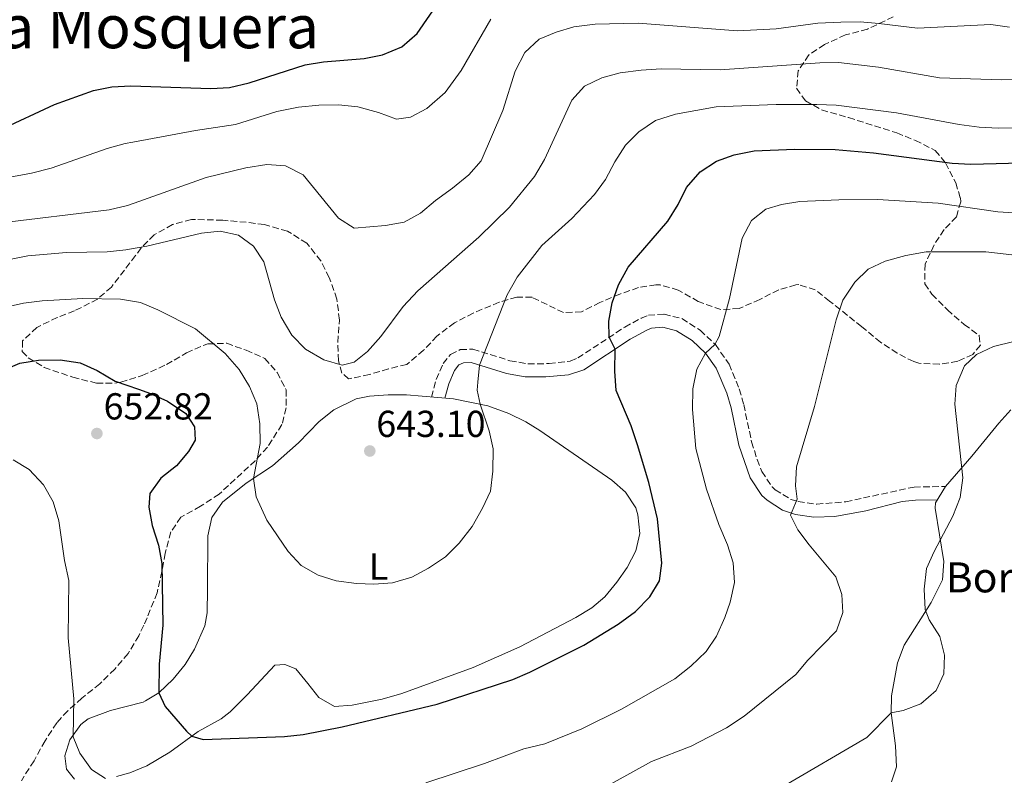
# Model space of a CAD drawing. Units: metres. Extents: x 631414 to 634896, y 4725053 to 4727432.
# Drawn here: x 633260 to 633523, y 4725602 to 4725804 of the extents above; entities that cross this region are included whole.
import ezdxf
from ezdxf.enums import TextEntityAlignment as Align

# ---------------------------------------------------------------- set-up
doc = ezdxf.new("R2010")
doc.units = ezdxf.units.M
doc.header["$MEASUREMENT"] = 0
doc.linetypes.add('DGN Style 3', pattern=[2.435891, 1.739922, -0.695969])
for name, color, linetype, lineweight in [('Camino', 7, 'DGN Style 3', 0), ('Cota de punto acotado terreno', 7, 'Continuous', 0), ('Curva de nivel directora', 30, 'Continuous', 30), ('Curva de nivel intermedia', 30, 'Continuous', 0), ('Etiqueta de uso rústico', 92, 'Continuous', 0), ('Línea de cambio de uso (parcela vista)', 92, 'Continuous', 0), ('Margen derecho', 7, 'Continuous', 0), ('Punto acotado terreno (símbolo)', 7, 'Continuous', 0), ('Texto de Borda', 7, 'Continuous', 0), ('Texto de Área (paraje) menor', 7, 'Continuous', 0), ('Zona arbolada', 92, 'DGN Style 3', 0)]:
    doc.layers.add(name, color=color, linetype=linetype, lineweight=lineweight)
doc.styles.add('Style-Arial', font='arial.ttf')

# ---------------------------------------------------------------- blocks, each defined once
blk = doc.blocks.new('5PATER')
at = {"layer": 'Punto acotado terreno (símbolo)', "linetype": 'Continuous', "lineweight": 0}
h = blk.add_hatch(color=51, dxfattribs=at)
edge = h.paths.add_edge_path()
edge.add_ellipse((0, 0), major_axis=(-0.11, -0.111), ratio=0.999422, start_angle=0, end_angle=360)

msp = doc.modelspace()

# ---------------------------------------------------------------- linework, layer by layer
at = {"layer": 'Camino', "color": 7, "linetype": 'DGN Style 3', "lineweight": 0}
msp.add_polyline3d([(633370.33, 4725703.47, 643.73), (633371.63, 4725708.14, 643.67), (633373.46, 4725712.39, 643.78), (633375.42, 4725714.84, 644), (633378.02, 4725716.13, 644.17), (633381.39, 4725716.25, 644.55), (633391.28, 4725713.18, 645.97), (633396.13, 4725712.3, 646.82), (633401.74, 4725712.41, 647.44), (633407.39, 4725713.09, 648.06), (633409.4, 4725713.9, 648.33), (633421.93, 4725722.15, 651.23), (633426.27, 4725724.51, 651.8), (633428.21, 4725725.31, 652), (633432.41, 4725725.63, 652.32), (633437.17, 4725724.4, 653.18), (633442.04, 4725721.32, 654.08), (633446.09, 4725717.48, 655.03), (633449.79, 4725712.24, 655.99), (633452.47, 4725705.63, 656.62), (633453.67, 4725701.48, 656.92), (633455.78, 4725691.53, 657.58), (633457.24, 4725686.78, 657.92), (633458.5, 4725683.58, 658.18), (633461.22, 4725679.47, 658.83), (633462.03, 4725678.7, 659), (633466.26, 4725676.16, 659.99), (633468.19, 4725675.6, 660.32), (633473.14, 4725674.89, 660.9), (633480.89, 4725675.5, 661.7), (633499.12, 4725679.45, 663.83), (633507.51, 4725679.59, 664.51)], dxfattribs=at)
at = {"layer": 'Curva de nivel directora', "color": 30, "linetype": 'Continuous', "lineweight": 30, "flags": 128}
for points, elevation in [([(633255.21, 4725774.77), (633269.78, 4725781.55), (633280.19, 4725785.27), (633285.07, 4725786.33), (633290.11, 4725786.52), (633311.46, 4725785.83), (633316.45, 4725786.14), (633321.73, 4725787.33), (633336.6, 4725792.18), (633341.54, 4725792.98), (633352.38, 4725793.85), (633357.28, 4725794.86), (633362.42, 4725797.01), (633366.56, 4725800.52), (633375.9, 4725814.13)], 625), ([(633246.03, 4725706.31), (633260.5, 4725712.53), (633265.44, 4725713.33), (633271.26, 4725713.39), (633276.58, 4725712.63), (633281.11, 4725710.52), (633285.89, 4725707.71), (633292.13, 4725705.54), (633295.34, 4725704.42), (633299.9, 4725702.36), (633304.8, 4725699.11), (633307.11, 4725695.48), (633307.28, 4725691.93), (633305.5, 4725688.96), (633302.3, 4725685.11), (633298.13, 4725681.78), (633295.19, 4725677.74), (633294.88, 4725674.09), (633295.77, 4725669.16), (633297.48, 4725663.93), (633298.37, 4725659.01), (633298.61, 4725642.58), (633297.63, 4725632.14), (633297.61, 4725624.51), (633299.27, 4725620.87), (633304.94, 4725614.24), (633306.39, 4725612.97), (633309.43, 4725612.08), (633331.11, 4725612.82), (633336.07, 4725613.39), (633346.47, 4725615.4), (633371.88, 4725621.45), (633392.02, 4725628.07), (633396.62, 4725630.04), (633411.01, 4725637.26), (633420.16, 4725642.81), (633424.74, 4725646.2), (633428.6, 4725650.1), (633431.16, 4725654.4), (633431.82, 4725659.16), (633430.63, 4725670.92), (633428.35, 4725680.68), (633425.32, 4725690.73), (633423.63, 4725695.82), (633419.66, 4725705.25), (633419.28, 4725710.36), (633419.38, 4725716.29), (633417.77, 4725719.45), (633417.63, 4725723.74), (633418.56, 4725728.65), (633420.24, 4725733.42), (633422.8, 4725738.13), (633433.43, 4725750.39), (633436.13, 4725754.87), (633438.39, 4725759.39), (633442.03, 4725763.59), (633446.39, 4725766.45), (633451.08, 4725768.17)], 650), ([(633451.08, 4725768.17), (633456.44, 4725769.16), (633467.18, 4725769.68), (633478.08, 4725769.57), (633488.27, 4725768.7), (633509.32, 4725765.93), (633514.31, 4725765.61), (633531.05, 4725766.06)], 650)]:
    msp.add_lwpolyline(points, dxfattribs=dict(at, elevation=elevation))
at = {"layer": 'Curva de nivel intermedia', "color": 30, "linetype": 'Continuous', "lineweight": 0, "flags": 128}
for points, elevation in [([(633386.22, 4725804.36), (633378.29, 4725790.69), (633373.95, 4725784.77), (633369.14, 4725780.49), (633364.72, 4725778.16), (633360.97, 4725777.64), (633356.19, 4725779.42), (633350.68, 4725780.96), (633345.54, 4725781.5), (633340.29, 4725781.43), (633334.82, 4725780.87), (633329.11, 4725779.73), (633318.04, 4725776.19), (633307.4, 4725774.65), (633290.66, 4725771.51), (633288.64, 4725771.13), (633283.76, 4725769.86), (633268.89, 4725764.58), (633263.62, 4725763.28), (633225.97, 4725756.28)], 630), ([(633254.82, 4725749.9), (633284.36, 4725753.41), (633289.22, 4725754.58), (633291.02, 4725755.22), (633310.24, 4725762.06), (633320.78, 4725764.7), (633326.37, 4725765.53), (633331.36, 4725765.19), (633336.07, 4725762.76), (633345.49, 4725751.27), (633349.72, 4725748.56), (633358.11, 4725749.23), (633363.04, 4725750.13), (633367.41, 4725752.56), (633371.44, 4725755.98), (633375.98, 4725759.27), (633380.29, 4725762.79), (633383.64, 4725766.52), (633389.35, 4725779.93), (633392.68, 4725790.49), (633395.29, 4725795.46), (633399.06, 4725799.05), (633403.58, 4725800.9), (633408.37, 4725802.34), (633414.03, 4725803.04), (633425.48, 4725803.32), (633451.99, 4725801.28), (633462.32, 4725801.75), (633473.44, 4725803.32), (633479.54, 4725803.57), (633484.71, 4725803.64), (633489.69, 4725803.24), (633500.01, 4725801.93), (633519.6, 4725802.97), (633524.62, 4725802.23)], 635), ([(633333.11, 4725720.01), (633336.7, 4725716.24), (633341.59, 4725713.45), (633346.48, 4725711.99), (633349.71, 4725712.8), (633353.28, 4725715.64), (633356.83, 4725719.62), (633362.81, 4725727.64), (633366.68, 4725731.82), (633382.99, 4725746.13), (633391.2, 4725754.17), (633397.85, 4725762.36), (633400.54, 4725766.93), (633407.78, 4725782.72), (633411.13, 4725786.43), (633415.84, 4725788.73), (633420.66, 4725790.05), (633426.31, 4725790.76), (633431.65, 4725791.05), (633447.39, 4725790.87), (633473.98, 4725792.74), (633478.98, 4725792.78), (633489.61, 4725791.51), (633505.88, 4725788.72), (633522.42, 4725788.13), (633528.07, 4725788.26)], 640), ([(633381.17, 4725668.9), (633383.96, 4725673.78), (633386.06, 4725678.32), (633386.73, 4725683.66), (633386.84, 4725689.62), (633385.73, 4725694.49), (633383.32, 4725701.58), (633382.54, 4725705.33), (633382.71, 4725707.43), (633383.19, 4725712.02), (633390.57, 4725730.76), (633393.18, 4725735.46), (633399.76, 4725743.96), (633407.78, 4725751.17), (633413.81, 4725757.53), (633416.79, 4725761.54), (633419.23, 4725766.23), (633422.11, 4725770.72), (633425.66, 4725774.24), (633430.1, 4725777.3), (633435.5, 4725779.03), (633446.33, 4725780.95), (633462.35, 4725781.53), (633473.17, 4725781.55), (633478.35, 4725781.4), (633494.42, 4725779.36), (633511.14, 4725776.22), (633516.47, 4725775.51), (633521.6, 4725775.23), (633537.67, 4725775.59)], 645), ([(633368.82, 4725600.49), (633384.48, 4725605.67), (633395, 4725609.58), (633400.62, 4725610.93), (633410.43, 4725614.87), (633421.01, 4725620.15), (633435.25, 4725628.25), (633439.51, 4725631.61), (633443.67, 4725635.51), (633446.44, 4725639.67), (633448.65, 4725644.62), (633450.08, 4725648.71), (633451.19, 4725654), (633450.85, 4725659.25), (633449.36, 4725664.02), (633447.03, 4725669.46), (633443.71, 4725678.89), (633440.88, 4725689.71), (633439.95, 4725700.15), (633440.04, 4725705.63), (633441.11, 4725710.91), (633443.42, 4725715.18), (633445.91, 4725717.51), (633447.13, 4725719.6), (633449.91, 4725729.74), (633453.21, 4725745.85), (633455.73, 4725750.64), (633459.52, 4725753.66), (633463.74, 4725754.89), (633468.68, 4725755.66), (633479, 4725756.15), (633489.35, 4725756.22), (633505.58, 4725755.21), (633521.49, 4725752.94), (633542.25, 4725751.62)], 655), ([(633257.74, 4725740.15), (633262.63, 4725741.14), (633272.94, 4725742.06), (633283.8, 4725742.22), (633288.77, 4725742.77), (633291.29, 4725743.2), (633294.37, 4725743.73), (633308.93, 4725747.25), (633313.91, 4725747.76), (633318.88, 4725746.69), (633322.86, 4725743.75), (633325.62, 4725739.61), (633328.48, 4725729.46), (633330.23, 4725724.78), (633333.11, 4725720.01)], 640), ([(633409.9, 4725595.58), (633429.08, 4725606.14), (633439.68, 4725610.31), (633449.07, 4725615.18), (633453.75, 4725618.27), (633467.55, 4725629.38), (633470.78, 4725633.2), (633478.43, 4725641.02), (633480.11, 4725645.96), (633479.87, 4725650.77), (633478.28, 4725655.52), (633471.12, 4725663.99), (633468.14, 4725667.98), (633466.12, 4725671.94), (633467.95, 4725676.23), (633467.48, 4725679.81), (633467.78, 4725684.81), (633472.53, 4725700.91), (633478.32, 4725724.1), (633480.15, 4725729.38), (633483.31, 4725734.1), (633486.85, 4725737.63), (633491.41, 4725739.74), (633496.95, 4725741.25), (633502.32, 4725742.28), (633518.27, 4725742.25), (633534.48, 4725740.37)], 660), ([(633251.18, 4725726.23), (633261.48, 4725728.5), (633266.43, 4725729.16), (633277.26, 4725729.77), (633287.39, 4725729.6), (633291.61, 4725728.89), (633292.67, 4725728.71), (633297.28, 4725726.78), (633307.33, 4725721.72), (633315.24, 4725715.06), (633319.01, 4725710.81), (633321.78, 4725706.27), (633323.72, 4725701.66), (633324.54, 4725696.33), (633324.58, 4725691.08), (633322.83, 4725681.75), (633323.54, 4725676.83), (633326.36, 4725670.57), (633332.12, 4725662.25), (633335.52, 4725658.5), (633340.14, 4725655.89), (633344.91, 4725654.37), (633350.29, 4725653.66), (633354.96, 4725653.5), (633359.95, 4725653.91), (633365.13, 4725655.35), (633369.5, 4725657.77), (633374.08, 4725660.84), (633377.77, 4725664.45), (633381.17, 4725668.9)], 645), ([(633463.97, 4725599.42), (633486.49, 4725612.62), (633492.99, 4725619.15), (633496.22, 4725619.79), (633500.89, 4725621.57), (633505.04, 4725625.1), (633507.09, 4725629.59), (633507.25, 4725634.59), (633505.99, 4725639.51), (633503.11, 4725643.99), (633502.06, 4725646.78), (633501.85, 4725652.21), (633502.43, 4725657.7), (633504.49, 4725662.26), (633509.43, 4725671.66), (633511.38, 4725676.7), (633512.14, 4725681.89), (633510.01, 4725701.61), (633510.38, 4725706.6), (633512.54, 4725711.79), (633515.8, 4725714.8), (633520.28, 4725717.01), (633525.72, 4725718.26)], 665), ([(633258.73, 4725686.68), (633263, 4725684.09), (633266.77, 4725680.02), (633269.36, 4725675.52), (633270.88, 4725670.39), (633272.43, 4725659.82), (633273.56, 4725654.5), (633273.41, 4725639.15), (633274.88, 4725622.93), (633274.72, 4725612.73), (633276.53, 4725608.39), (633279.57, 4725604.01), (633283.31, 4725601.65)], 655)]:
    msp.add_lwpolyline(points, dxfattribs=dict(at, elevation=elevation))
at = {"layer": 'Línea de cambio de uso (parcela vista)', "color": 92, "linetype": 'Continuous', "lineweight": 0}
for points in [[(633275.09, 4725601.49, 656.41), (633272.97, 4725604.11, 656.3), (633272.5, 4725607.69, 655.75), (633273.85, 4725611.97, 654.87), (633276.79, 4725616.09, 654.52), (633278.76, 4725617.56, 654.27), (633284.72, 4725619.8, 652.96), (633293.39, 4725622.01, 650.66), (633293.99, 4725622.36, 650.55), (633297.61, 4725624.51, 649.94), (633301.44, 4725628.19, 649.29), (633304.58, 4725632.04, 648.36), (633307.14, 4725636.19, 647.49), (633309.9, 4725642.44, 647.08), (633310.51, 4725645.83, 646.99), (633310.54, 4725652.19, 646.82), (633310.66, 4725666.43, 646.55), (633311.72, 4725671.31, 646.72), (633314.6, 4725675.43, 646.17), (633320.87, 4725680.46, 645.29), (633327.91, 4725685.09, 644.25), (633334.82, 4725691.24, 643.1), (633340.35, 4725696.98, 642.77), (633344.24, 4725700.05, 642.39), (633350.27, 4725702.97, 642.1), (633353.82, 4725703.72, 642.11), (633358.81, 4725704.06, 642.35), (633363.68, 4725704.03, 642.83), (633376.24, 4725702.98, 644.53), (633385.39, 4725701.17, 645.31), (633391, 4725699.12, 645.62), (633395.48, 4725696.87, 645.81), (633399.25, 4725694.53, 646), (633418.45, 4725681.26, 647.29), (633422.14, 4725678.12, 647.59), (633424.85, 4725673.87, 647.75), (633425.43, 4725672.06, 647.81), (633425.92, 4725667.04, 647.96), (633424.85, 4725662.45, 648.08), (633422.59, 4725658.01, 648.01), (633419.83, 4725654.06, 647.92), (633416.61, 4725650.14, 648.1), (633413.15, 4725647.16, 648.25), (633408.83, 4725644.62, 648.28), (633393.96, 4725636.82, 648.24), (633381.48, 4725631.29, 648.34), (633362.44, 4725624.3, 648.62), (633357.16, 4725622.86, 648.68), (633349.14, 4725621.24, 648.69), (633344.5, 4725620.83, 648.63)], [(633524.91, 4725700.06, 666.35), (633521.76, 4725696.47, 666.32), (633514.51, 4725687.68, 665.22), (633507.51, 4725679.59, 664.51), (633504.83, 4725675.19, 664.51), (633504.74, 4725673.84, 664.56), (633507.03, 4725659.6, 665.17), (633506.67, 4725654.64, 665.21), (633503.7, 4725648.61, 664.97), (633496.49, 4725637.24, 664.45), (633494.73, 4725632.55, 664.3), (633493.14, 4725623.71, 664.49), (633492.99, 4725619.15, 665), (633494.15, 4725610.37, 666.26), (633494.41, 4725604.77, 667.47), (633493.1, 4725600.75, 668.07)], [(633344.5, 4725620.83, 648.63), (633340.24, 4725623.23, 648.52), (633337.35, 4725627.02, 648.41), (633334.16, 4725630.94, 647.7), (633331.19, 4725632.05, 647.37), (633328.57, 4725631.91, 647.32), (633321.19, 4725623.97, 647.85), (633316.59, 4725619.42, 649.04), (633314.21, 4725617.56, 649.62), (633308.11, 4725614.23, 650.27), (633300.52, 4725608.67, 651.64), (633294.38, 4725605.03, 653.12), (633289.82, 4725603.18, 654), (633286.29, 4725602.17, 654.65)]]:
    msp.add_polyline3d(points, dxfattribs=at)
at = {"layer": 'Margen derecho', "color": 7, "linetype": 'Continuous', "lineweight": 0}
msp.add_polyline3d([(633373.89, 4725703.17, 643.72), (633374.95, 4725706.97, 643.67), (633376.5, 4725710.57, 643.78), (633377.68, 4725712.05, 644), (633378.9, 4725712.65, 644.17), (633380.92, 4725712.72, 644.55), (633390.38, 4725709.78, 645.96), (633395.3, 4725708.84, 646.75), (633400.82, 4725708.83, 647.32), (633406.93, 4725709.41, 647.92), (633411.03, 4725710.77, 648.33), (633423.32, 4725718.9, 651.16), (633427.78, 4725721.34, 651.8), (633429.03, 4725721.86, 652), (633432.09, 4725722.09, 652.32), (633435.76, 4725721.14, 653.18), (633439.88, 4725718.54, 654.08), (633443.42, 4725715.18, 655.03), (633446.33, 4725711.2, 655.89), (633449.15, 4725704.47, 656.62), (633450.27, 4725700.62, 656.92), (633452.38, 4725690.65, 657.58), (633455.37, 4725681.95, 658.18), (633458.52, 4725677.2, 658.83), (633459.89, 4725675.9, 659), (633464.05, 4725673.26, 659.87), (633467.44, 4725672.16, 660.32), (633472.36, 4725671.39, 660.83), (633477.99, 4725671.58, 661.37), (633486.27, 4725673.1, 662.25), (633495.91, 4725675.6, 663.47), (633499.53, 4725675.95, 663.83), (633505.35, 4725676.05, 664.32)], dxfattribs=at)
at = {"layer": 'Zona arbolada', "color": 92, "linetype": 'DGN Style 3', "lineweight": 0}
for points in [[(633493.58, 4725805, 642.74), (633486.71, 4725801.68, 644.88), (633480.78, 4725800.15, 644.22), (633475.23, 4725797.57, 644), (633471.07, 4725794.8, 643.95), (633468.2, 4725790.58, 645.75), (633467.76, 4725785.9, 647.48), (633470.13, 4725782.56, 648.6), (633474.46, 4725780.12, 649.22), (633481.63, 4725778.08, 650.35), (633494.51, 4725773.99, 654.51), (633499.46, 4725772, 654.51), (633504.78, 4725769.31, 656.48), (633507.51, 4725765.96, 658.98), (633510.23, 4725760.67, 660.43), (633511.47, 4725756.67, 663.49), (633511.57, 4725755.62, 663.93), (633510.44, 4725751.56, 663.06), (633507.18, 4725748.16, 663.49), (633504.48, 4725744.12, 664.74), (633502.05, 4725738.99, 665.02), (633501.97, 4725733.74, 665.24), (633503.89, 4725730.91, 665.68), (633508.01, 4725726.79, 667), (633512.48, 4725722.86, 668.31), (633516.49, 4725719.88, 668.48), (633516.81, 4725717.35, 670.06), (633514.76, 4725714.85, 671.82), (633510.77, 4725713.01, 671.82), (633505.89, 4725712.21, 671.02), (633500.43, 4725712.49, 670.25), (633499.03, 4725712.92, 670.06), (633494.6, 4725715.21, 669.69), (633490.16, 4725718.11, 668.54), (633485.15, 4725722.25, 666.78), (633476.59, 4725729.07, 666.56), (633472.74, 4725732.11, 665.57), (633468.36, 4725733.51, 662.71), (633467.55, 4725733.42, 662.4), (633463.02, 4725732.09, 661.74), (633458, 4725729.53, 661.52), (633452.44, 4725727.13, 660.87), (633447.57, 4725726.82, 659.67), (633441.55, 4725728.97, 658.5), (633436.21, 4725732.02, 658.24), (633431.36, 4725733.41, 657.75), (633430.22, 4725733.47, 657.58), (633425.59, 4725732.69, 655.85), (633420.63, 4725730.97, 655.39), (633415.25, 4725728.75, 653.42), (633410.4, 4725726.19, 653.42), (633405.56, 4725726.04, 652.12), (633397.17, 4725730.1, 650.35), (633393.13, 4725730.18, 649.48), (633388.39, 4725728.81, 648.73), (633381.49, 4725725.89, 648.38), (633376.46, 4725723.32, 648.6), (633371.81, 4725719.71, 647.94), (633368.21, 4725715.95, 647.5), (633363.74, 4725712.17, 647.5), (633358.86, 4725711.01, 647.5), (633353.81, 4725709.5, 646.63), (633348.23, 4725708.32, 646.63), (633346.44, 4725709.86, 646.85), (633345.49, 4725713.17, 646.41), (633345.35, 4725718.06, 645.34), (633345.77, 4725724.04, 645.32), (633345.12, 4725729.63, 645.32), (633343.06, 4725735.37, 644.66), (633340.81, 4725739.83, 644.65), (633337.08, 4725744.53, 644.88), (633331.92, 4725747.74, 644.88), (633325.75, 4725749.53, 645.1), (633320.91, 4725750.15, 646.18), (633314.62, 4725750.66, 646.8), (633307.4, 4725750.9, 646.7), (633306.26, 4725750.85, 646.63), (633301.21, 4725749.51, 645.97), (633296.36, 4725746.77, 645.97), (633292.91, 4725743.31, 647.05), (633291.33, 4725741.24, 647.57), (633284.93, 4725732.85, 649.7), (633281.25, 4725729.62, 650.66), (633275.08, 4725726.49, 650.79), (633270.47, 4725724.73, 651.56), (633265.02, 4725722.06, 654.08), (633261.24, 4725718.47, 656.27), (633261.13, 4725715.66, 656.48), (633262.74, 4725713.95, 656.48), (633266.98, 4725711.39, 655.72), (633274.6, 4725708.78, 654.73), (633280.95, 4725707.17, 653.64), (633285.84, 4725707.19, 652.55), (633287.43, 4725707.49, 652.32), (633292.06, 4725708.86, 652.5), (633293.17, 4725709.19, 652.54), (633299.59, 4725712.14, 652.54), (633304.95, 4725715.24, 651.67), (633309.43, 4725717.23, 650.59), (633310.69, 4725717.65, 650.35), (633315.69, 4725717.84, 650.16), (633320.89, 4725715.95, 649.26), (633325.84, 4725713.78, 648.6), (633329.13, 4725710.02, 648.39), (633331.58, 4725705.39, 648.17), (633331.57, 4725700.59, 648.6), (633330.43, 4725696.12, 650.61), (633326.55, 4725690.13, 651.23), (633323.3, 4725686.48, 652.41), (633313.68, 4725677.58, 652.54), (633308.67, 4725674.31, 651.89), (633303.48, 4725671.39, 651.67), (633300.77, 4725667.47, 652.32), (633299.31, 4725661.83, 651.23), (633298.39, 4725656.91, 651.12), (633297.12, 4725651.22, 652.06), (633294.44, 4725644.55, 653.2), (633293.54, 4725642.56, 653.75), (633292.27, 4725639.77, 654.51), (633289.4, 4725634.97, 655.83), (633285.81, 4725630.86, 656.7), (633281.87, 4725626.92, 657.8), (633277.89, 4725623.81, 657.9), (633277.04, 4725623.13, 658.24), (633273.26, 4725619.71, 661.3), (633270.34, 4725616.49, 663.76), (633267.22, 4725611.71, 666.42), (633264.27, 4725606.37, 666.12), (633260.89, 4725601.03, 666.12)], [(633493.58, 4725805, 642.74), (633486.71, 4725801.68, 644.88), (633480.78, 4725800.15, 644.22), (633475.23, 4725797.57, 644), (633471.07, 4725794.8, 643.95), (633468.2, 4725790.58, 645.75), (633467.76, 4725785.9, 647.48), (633470.13, 4725782.56, 648.6), (633474.46, 4725780.12, 649.22), (633481.63, 4725778.08, 650.35), (633494.51, 4725773.99, 654.51), (633499.46, 4725772, 654.51), (633504.78, 4725769.31, 656.48), (633507.51, 4725765.96, 658.98), (633510.23, 4725760.67, 660.43), (633511.47, 4725756.67, 663.49), (633511.57, 4725755.62, 663.93), (633510.44, 4725751.56, 663.06), (633507.18, 4725748.16, 663.49), (633504.48, 4725744.12, 664.74), (633502.05, 4725738.99, 665.02), (633501.97, 4725733.74, 665.24)], [(633501.97, 4725733.74, 665.24), (633503.89, 4725730.91, 665.68), (633508.01, 4725726.79, 667), (633512.48, 4725722.86, 668.31), (633516.49, 4725719.88, 668.48), (633516.81, 4725717.35, 670.06), (633514.76, 4725714.85, 671.82), (633510.77, 4725713.01, 671.82), (633505.89, 4725712.21, 671.02), (633500.43, 4725712.49, 670.25), (633499.03, 4725712.92, 670.06), (633494.6, 4725715.21, 669.69), (633490.16, 4725718.11, 668.54), (633485.15, 4725722.25, 666.78), (633476.59, 4725729.07, 666.56), (633472.74, 4725732.11, 665.57), (633468.36, 4725733.51, 662.71), (633467.55, 4725733.42, 662.4), (633463.02, 4725732.09, 661.74), (633458, 4725729.53, 661.52), (633452.44, 4725727.13, 660.87), (633447.57, 4725726.82, 659.67), (633441.55, 4725728.97, 658.5), (633436.21, 4725732.02, 658.24), (633431.36, 4725733.41, 657.75), (633430.22, 4725733.47, 657.58), (633425.59, 4725732.69, 655.85), (633420.63, 4725730.97, 655.39), (633415.25, 4725728.75, 653.42), (633410.4, 4725726.19, 653.42), (633405.56, 4725726.04, 652.12), (633397.17, 4725730.1, 650.35), (633393.13, 4725730.18, 649.48), (633388.39, 4725728.81, 648.73), (633381.49, 4725725.89, 648.38), (633376.46, 4725723.32, 648.6), (633371.81, 4725719.71, 647.94), (633368.21, 4725715.95, 647.5), (633363.74, 4725712.17, 647.5), (633358.86, 4725711.01, 647.5), (633353.81, 4725709.5, 646.63), (633348.23, 4725708.32, 646.63), (633346.44, 4725709.86, 646.85), (633345.49, 4725713.17, 646.41), (633345.35, 4725718.06, 645.34), (633345.77, 4725724.04, 645.32), (633345.12, 4725729.63, 645.32), (633343.06, 4725735.37, 644.66), (633340.81, 4725739.83, 644.65), (633337.08, 4725744.53, 644.88), (633331.92, 4725747.74, 644.88), (633325.75, 4725749.53, 645.1), (633320.91, 4725750.15, 646.18), (633314.62, 4725750.66, 646.8), (633307.4, 4725750.9, 646.7), (633306.26, 4725750.85, 646.63), (633301.21, 4725749.51, 645.97), (633296.36, 4725746.77, 645.97), (633292.91, 4725743.31, 647.05), (633291.33, 4725741.24, 647.57), (633284.93, 4725732.85, 649.7), (633281.25, 4725729.62, 650.66), (633275.08, 4725726.49, 650.79), (633270.47, 4725724.73, 651.56), (633265.02, 4725722.06, 654.08), (633261.24, 4725718.47, 656.27), (633261.13, 4725715.66, 656.48), (633262.74, 4725713.95, 656.48), (633266.98, 4725711.39, 655.72), (633274.6, 4725708.78, 654.73), (633280.95, 4725707.17, 653.64), (633285.84, 4725707.19, 652.55), (633287.43, 4725707.49, 652.32), (633292.06, 4725708.86, 652.5), (633293.17, 4725709.19, 652.54), (633299.59, 4725712.14, 652.54), (633304.95, 4725715.24, 651.67), (633309.43, 4725717.23, 650.59), (633310.69, 4725717.65, 650.35), (633315.69, 4725717.84, 650.16), (633320.89, 4725715.95, 649.26), (633325.84, 4725713.78, 648.6), (633329.13, 4725710.02, 648.39), (633331.58, 4725705.39, 648.17), (633331.57, 4725700.59, 648.6), (633330.43, 4725696.12, 650.61), (633326.55, 4725690.13, 651.23), (633323.3, 4725686.48, 652.41), (633313.68, 4725677.58, 652.54), (633308.67, 4725674.31, 651.89), (633303.48, 4725671.39, 651.67), (633300.77, 4725667.47, 652.32), (633299.31, 4725661.83, 651.23), (633298.39, 4725656.91, 651.12), (633297.12, 4725651.22, 652.06), (633294.44, 4725644.55, 653.2), (633293.54, 4725642.56, 653.75), (633292.27, 4725639.77, 654.51), (633289.4, 4725634.97, 655.83), (633285.81, 4725630.86, 656.7), (633281.87, 4725626.92, 657.8)], [(633281.87, 4725626.92, 657.8), (633277.89, 4725623.81, 657.9), (633277.04, 4725623.13, 658.24), (633273.26, 4725619.71, 661.3), (633270.34, 4725616.49, 663.76), (633267.22, 4725611.71, 666.42), (633264.27, 4725606.37, 666.12), (633260.89, 4725601.03, 666.12)]]:
    msp.add_polyline3d(points, dxfattribs=at)

# ---------------------------------------------------------------- block references
at = {"layer": 'Punto acotado terreno (símbolo)', "color": 7, "linetype": 'Continuous', "lineweight": 0, "xscale": 10, "yscale": 10, "zscale": 10}
for p in [(633281.05, 4725693.74, 652.82), (633353.88, 4725689.07, 643.1)]:
    msp.add_blockref('5PATER', p, dxfattribs=at)

# ---------------------------------------------------------------- texts
at = {"layer": 'Cota de punto acotado terreno', "color": 7, "linetype": 'Continuous', "lineweight": 0, "style": 'Style-Arial'}
for s, p in [('652.82', (633282.85, 4725697.49, 652.82)), ('643.10', (633355.61, 4725692.82, 643.1))]:
    msp.add_text(s, height=7, dxfattribs=at).set_placement(p)
at = {"layer": 'Etiqueta de uso rústico', "color": 92, "linetype": 'Continuous', "lineweight": 0, "style": 'Style-Arial'}
msp.add_text('L', height=7, dxfattribs=at).set_placement((633356.2014, 4725658.22, 644.75), align=Align.MIDDLE_CENTER)
at = {"layer": 'Texto de Borda', "color": 7, "linetype": 'Continuous', "lineweight": 0, "style": 'Style-Arial'}
msp.add_text('Borda del Marqués', height=8, dxfattribs=at).set_placement((633507.6, 4725651.33, 665.29))
at = {"layer": 'Texto de Área (paraje) menor', "color": 7, "linetype": 'Continuous', "lineweight": 0, "style": 'Style-Arial'}
msp.add_text('la Mosquera', height=11.5, dxfattribs=at).set_placement((633295.6999, 4725802.34, 622.22), align=Align.MIDDLE_CENTER)

doc.saveas('drawing.dxf')
